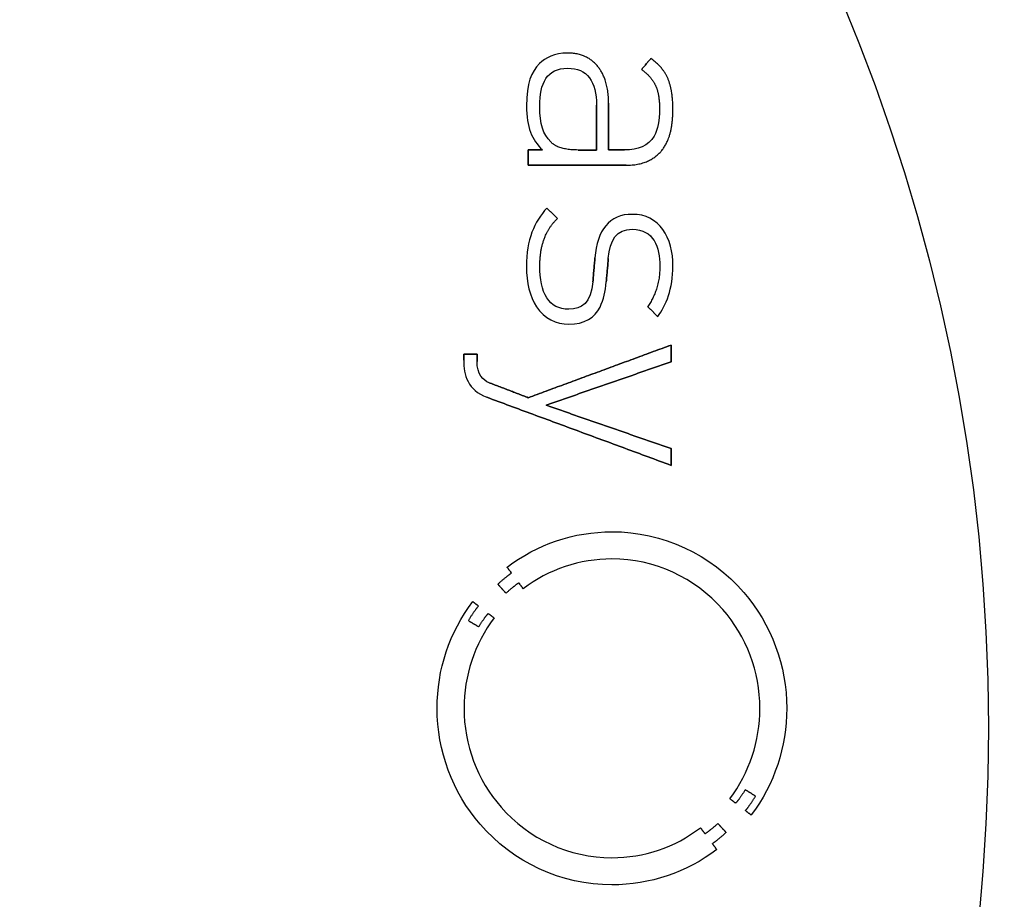
# Model space of a CAD drawing. Units: millimetres. Extents: x -20.1 to 20.1, y -20.1 to 20.1.
# Drawn here: x 7.3 to 15.2, y -1.4 to 5.7 of the extents above; entities that cross this region are included whole.
import ezdxf

# ---------------------------------------------------------------- set-up
doc = ezdxf.new("R2010")
doc.units = ezdxf.units.MM
doc.layers.add('Body027', color=7, linetype='CONTINUOUS')
doc.layers.add('Easydrive', color=7, linetype='CONTINUOUS')

msp = doc.modelspace()

# ---------------------------------------------------------------- linework, layer by layer
at = {"layer": 'Body027'}
for radius in [20.08, 20.08, 20.08, 20.08, 20.08, 20.08, 20.08, 20.08, 17.08, 17.08, 17.08, 17.08, 17.08, 17.08, 17.08, 17.08, 15.08, 15.08, 15.08, 15.08, 15.08, 15.08, 15.08, 15.08]:
    msp.add_circle((0, 0), radius, dxfattribs=at)
at = {"layer": 'Easydrive'}
for p, q in [((11.6797, 5.44723, 12.9975), (11.6797, 5.44723, 13.5)), ((11.6797, 5.44723, 12.9975), (11.6797, 5.44723, 13.5)), ((11.4547, 5.36267, 12.9975), (11.4547, 5.36267, 13.5)), ((11.4547, 5.36267, 12.9975), (11.4547, 5.36267, 13.5)), ((11.9248, 5.3398, 12.9975), (11.9248, 5.3398, 13.5)), ((11.9248, 5.3398, 12.9975), (11.9248, 5.3398, 13.5)), ((12.3545, 5.4038, 12.9975), (12.3545, 5.4038, 13.5)), ((12.3545, 5.4038, 12.9975), (12.3545, 5.4038, 13.5)), ((11.682, 5.32402, 12.9975), (11.682, 5.32402, 13.5)), ((11.682, 5.32402, 12.9975), (11.682, 5.32402, 13.5)), ((12.2779, 5.31445, 12.9975), (12.2779, 5.31445, 13.5)), ((12.2779, 5.31445, 12.9975), (12.2779, 5.31445, 13.5)), ((12.3903, 5.1877, 12.9975), (12.3903, 5.1877, 13.5)), ((12.3903, 5.1877, 12.9975), (12.3903, 5.1877, 13.5)), ((12.4946, 5.23362, 12.9975), (12.4946, 5.23362, 13.5)), ((12.4946, 5.23362, 12.9975), (12.4946, 5.23362, 13.5)), ((11.3494, 5.01965, 12.9975), (11.3494, 5.01965, 13.5)), ((11.3494, 5.01965, 12.9975), (11.3494, 5.01965, 13.5)), ((11.457, 5.01965, 12.9975), (11.457, 5.01965, 13.5)), ((11.457, 5.01965, 12.9975), (11.457, 5.01965, 13.5)), ((11.914, 5.02692, 12.9975), (11.914, 5.02692, 13.5)), ((11.914, 5.02692, 12.9975), (11.914, 5.02692, 13.5)), ((11.9142, 5.02692, 12.9975), (11.9142, 5.02692, 13.5)), ((11.9142, 5.02692, 12.9975), (11.9142, 5.02692, 13.5)), ((12.0122, 5.04145, 12.9975), (12.0122, 5.04145, 13.5)), ((12.0122, 5.04145, 12.9975), (12.0122, 5.04145, 13.5)), ((12.4238, 4.99324, 12.9975), (12.4238, 4.99324, 13.5)), ((12.4238, 4.99324, 12.9975), (12.4238, 4.99324, 13.5)), ((12.5316, 4.99341, 12.9975), (12.5316, 4.99341, 13.5)), ((12.5316, 4.99341, 12.9975), (12.5316, 4.99341, 13.5)), ((11.5456, 4.72981, 12.9975), (11.5456, 4.72981, 13.5)), ((11.5456, 4.72981, 12.9975), (11.5456, 4.72981, 13.5)), ((11.3639, 4.66493, 12.9975), (11.3639, 4.66493, 13.5)), ((11.3639, 4.66493, 12.9975), (11.3639, 4.66493, 13.5)), ((11.4786, 4.66493, 12.9975), (11.4786, 4.66493, 13.5)), ((11.4786, 4.66493, 12.9975), (11.4786, 4.66493, 13.5)), ((11.7656, 4.66458, 12.9975), (11.7656, 4.66458, 13.5)), ((11.7656, 4.66458, 12.9975), (11.7656, 4.66458, 13.5)), ((11.914, 4.66458, 12.9975), (11.914, 4.66458, 13.5)), ((11.914, 4.66458, 12.9975), (11.914, 4.66458, 13.5)), ((12.0122, 4.66475, 12.9975), (12.0122, 4.66475, 13.5)), ((12.0122, 4.66475, 12.9975), (12.0122, 4.66475, 13.5)), ((12.1414, 4.66475, 12.9975), (12.1414, 4.66475, 13.5)), ((12.1414, 4.66475, 12.9975), (12.1414, 4.66475, 13.5)), ((12.4334, 4.65039, 12.9975), (12.4334, 4.65039, 13.5)), ((12.4334, 4.65039, 12.9975), (12.4334, 4.65039, 13.5)), ((11.3639, 4.54173, 12.9975), (11.3639, 4.54173, 13.5)), ((11.3639, 4.54173, 12.9975), (11.3639, 4.54173, 13.5)), ((12.1535, 4.54173, 12.9975), (12.1535, 4.54173, 13.5)), ((12.1535, 4.54173, 12.9975), (12.1535, 4.54173, 13.5)), ((11.5144, 4.19587, 12.9975), (11.5144, 4.19587, 13.5)), ((11.5144, 4.19587, 12.9975), (11.5144, 4.19587, 13.5)), ((12.2037, 4.14517, 12.9975), (12.2037, 4.14517, 13.5)), ((12.2037, 4.14517, 12.9975), (12.2037, 4.14517, 13.5)), ((11.5983, 4.11131, 12.9975), (11.5983, 4.11131, 13.5)), ((11.5983, 4.11131, 12.9975), (11.5983, 4.11131, 13.5)), ((12.2038, 4.02445, 12.9975), (12.2038, 4.02445, 13.5)), ((12.2038, 4.02445, 12.9975), (12.2038, 4.02445, 13.5)), ((11.9021, 3.79489, 12.9975), (11.9021, 3.79489, 13.5)), ((11.9021, 3.79489, 12.9975), (11.9021, 3.79489, 13.5)), ((12.0101, 3.78779, 12.9975), (12.0101, 3.78779, 13.5)), ((12.0101, 3.78779, 12.9975), (12.0101, 3.78779, 13.5)), ((11.3494, 3.72504, 12.9975), (11.3494, 3.72504, 13.5)), ((11.3494, 3.72504, 12.9975), (11.3494, 3.72504, 13.5)), ((11.4572, 3.72983, 12.9975), (11.4572, 3.72983, 13.5)), ((11.4572, 3.72983, 12.9975), (11.4572, 3.72983, 13.5)), ((12.4263, 3.72735, 12.9975), (12.4263, 3.72735, 13.5)), ((12.4263, 3.72735, 12.9975), (12.4263, 3.72735, 13.5)), ((12.5314, 3.72735, 12.9975), (12.5314, 3.72735, 13.5)), ((12.5314, 3.72735, 12.9975), (12.5314, 3.72735, 13.5)), ((11.8855, 3.60166, 12.9975), (11.8855, 3.60166, 13.5)), ((11.8855, 3.60166, 12.9975), (11.8855, 3.60166, 13.5)), ((11.9934, 3.59936, 12.9975), (11.9934, 3.59936, 13.5)), ((11.9934, 3.59936, 12.9975), (11.9934, 3.59936, 13.5)), ((11.6917, 3.37954, 12.9975), (11.6917, 3.37954, 13.5)), ((11.6917, 3.37954, 12.9975), (11.6917, 3.37954, 13.5)), ((12.3281, 3.40134, 12.9975), (12.3281, 3.40134, 13.5)), ((12.3281, 3.40134, 12.9975), (12.3281, 3.40134, 13.5)), ((12.4095, 3.31927, 12.9975), (12.4095, 3.31927, 13.5)), ((12.4095, 3.31927, 12.9975), (12.4095, 3.31927, 13.5)), ((11.6915, 3.259, 12.9975), (11.6915, 3.259, 13.5)), ((11.6915, 3.259, 12.9975), (11.6915, 3.259, 13.5)), ((12.5169, 3.09006, 12.9975), (12.5169, 3.09006, 13.5)), ((12.5169, 3.09006, 12.9975), (12.5169, 3.09006, 13.5)), ((10.8422, 3.01773, 12.9975), (10.8422, 3.01773, 13.5)), ((10.8422, 3.01773, 12.9975), (10.8422, 3.01773, 13.5)), ((10.8422, 2.96668, 12.9975), (10.8422, 2.96668, 13.5)), ((10.8422, 2.96668, 12.9975), (10.8422, 2.96668, 13.5)), ((10.9498, 3.01773, 12.9975), (10.9498, 3.01773, 13.5)), ((10.9498, 3.01773, 12.9975), (10.9498, 3.01773, 13.5)), ((10.9498, 2.95781, 12.9975), (10.9498, 2.95781, 13.5)), ((10.9498, 2.95781, 12.9975), (10.9498, 2.95781, 13.5)), ((12.5169, 2.9548, 12.9975), (12.5169, 2.9548, 13.5)), ((12.5169, 2.9548, 12.9975), (12.5169, 2.9548, 13.5)), ((11.047, 2.78604, 12.9975), (11.047, 2.78604, 13.5)), ((11.047, 2.78604, 12.9975), (11.047, 2.78604, 13.5)), ((11.028, 2.66851, 12.9975), (11.028, 2.66851, 13.5)), ((11.028, 2.66851, 12.9975), (11.028, 2.66851, 13.5)), ((11.3638, 2.66514, 12.9975), (11.3638, 2.66514, 13.5)), ((11.3638, 2.66514, 12.9975), (11.3638, 2.66514, 13.5)), ((11.5072, 2.60451, 12.9975), (11.5072, 2.60451, 13.5)), ((11.5072, 2.60451, 12.9975), (11.5072, 2.60451, 13.5)), ((12.5169, 2.25422, 12.9975), (12.5169, 2.25422, 13.5)), ((12.5169, 2.25422, 12.9975), (12.5169, 2.25422, 13.5)), ((12.5169, 2.11897, 12.9975), (12.5169, 2.11897, 13.5)), ((12.5169, 2.11897, 12.9975), (12.5169, 2.11897, 13.5)), ((12.0393, 1.58255, 12.9975), (12.0393, 1.58255, 13.5)), ((12.0393, 1.58255, 12.9975), (12.0393, 1.58255, 13.5)), ((12.0392, 1.36308, 12.9975), (12.0392, 1.36308, 13.5)), ((12.0392, 1.36308, 12.9975), (12.0392, 1.36308, 13.5)), ((11.192, 1.29696, 12.9975), (11.192, 1.29696, 13.5)), ((11.192, 1.29696, 12.9975), (11.192, 1.29696, 13.5)), ((11.2283, 1.2491, 12.9975), (11.2283, 1.2491, 13.5)), ((11.2283, 1.2491, 12.9975), (11.2283, 1.2491, 13.5)), ((11.1177, 1.15905, 12.9975), (11.1177, 1.15905, 13.5)), ((11.1177, 1.15905, 12.9975), (11.1177, 1.15905, 13.5)), ((11.2872, 1.16986, 12.9975), (11.2872, 1.16986, 13.5)), ((11.2872, 1.16986, 12.9975), (11.2872, 1.16986, 13.5)), ((11.3226, 1.12217, 12.9975), (11.3226, 1.12217, 13.5)), ((11.3226, 1.12217, 12.9975), (11.3226, 1.12217, 13.5)), ((11.1838, 1.0869, 12.9975), (11.1838, 1.0869, 13.5)), ((11.1838, 1.0869, 12.9975), (11.1838, 1.0869, 13.5)), ((10.9147, 1.019, 12.9975), (10.9147, 1.019, 13.5)), ((10.9147, 1.019, 12.9975), (10.9147, 1.019, 13.5)), ((10.9615, 0.983016, 12.9975), (10.9615, 0.983016, 13.5)), ((10.9615, 0.983016, 12.9975), (10.9615, 0.983016, 13.5)), ((11.0395, 0.923098, 12.9975), (11.0395, 0.923098, 13.5)), ((11.0395, 0.923098, 12.9975), (11.0395, 0.923098, 13.5)), ((11.0879, 0.886758, 12.9975), (11.0879, 0.886758, 13.5)), ((11.0879, 0.886758, 12.9975), (11.0879, 0.886758, 13.5)), ((10.8796, 0.865662, 12.9975), (10.8796, 0.865662, 13.5)), ((10.8796, 0.865662, 12.9975), (10.8796, 0.865662, 13.5)), ((10.9628, 0.814608, 12.9975), (10.9628, 0.814608, 13.5)), ((10.9628, 0.814608, 12.9975), (10.9628, 0.814608, 13.5)), ((10.6274, 0.157288, 12.9975), (10.6274, 0.157288, 13.5)), ((10.6274, 0.157288, 12.9975), (10.6274, 0.157288, 13.5)), ((10.8445, 0.157111, 12.9975), (10.8445, 0.157111, 13.5)), ((10.8445, 0.157111, 12.9975), (10.8445, 0.157111, 13.5)), ((13.2341, 0.157111, 12.9975), (13.2341, 0.157111, 13.5)), ((13.2341, 0.157111, 12.9975), (13.2341, 0.157111, 13.5)), ((13.4513, 0.157288, 12.9975), (13.4513, 0.157288, 13.5)), ((13.4513, 0.157288, 12.9975), (13.4513, 0.157288, 13.5)), ((13.1157, -0.500032, 12.9975), (13.1157, -0.500032, 13.5)), ((13.1157, -0.500032, 12.9975), (13.1157, -0.500032, 13.5)), ((13.1992, -0.551263, 12.9975), (13.1992, -0.551263, 13.5)), ((13.1992, -0.551263, 12.9975), (13.1992, -0.551263, 13.5)), ((12.9916, -0.572359, 12.9975), (12.9916, -0.572359, 13.5)), ((12.9916, -0.572359, 12.9975), (12.9916, -0.572359, 13.5)), ((13.0391, -0.608699, 12.9975), (13.0391, -0.608699, 13.5)), ((13.0391, -0.608699, 12.9975), (13.0391, -0.608699, 13.5)), ((13.1171, -0.668262, 12.9975), (13.1171, -0.668262, 13.5)), ((13.1171, -0.668262, 12.9975), (13.1171, -0.668262, 13.5)), ((13.1643, -0.703894, 12.9975), (13.1643, -0.703894, 13.5)), ((13.1643, -0.703894, 12.9975), (13.1643, -0.703894, 13.5)), ((12.8947, -0.772497, 12.9975), (12.8947, -0.772497, 13.5)), ((12.8947, -0.772497, 12.9975), (12.8947, -0.772497, 13.5)), ((12.7545, -0.807065, 12.9975), (12.7545, -0.807065, 13.5)), ((12.7545, -0.807065, 12.9975), (12.7545, -0.807065, 13.5)), ((12.7913, -0.85546, 12.9975), (12.7913, -0.85546, 13.5)), ((12.7913, -0.85546, 12.9975), (12.7913, -0.85546, 13.5)), ((12.961, -0.844647, 12.9975), (12.961, -0.844647, 13.5)), ((12.961, -0.844647, 12.9975), (12.961, -0.844647, 13.5)), ((12.8504, -0.934523, 12.9975), (12.8504, -0.934523, 13.5)), ((12.8504, -0.934523, 12.9975), (12.8504, -0.934523, 13.5)), ((12.8856, -0.982741, 12.9975), (12.8856, -0.982741, 13.5)), ((12.8856, -0.982741, 12.9975), (12.8856, -0.982741, 13.5)), ((12.039, -1.04869, 12.9975), (12.039, -1.04869, 13.5)), ((12.039, -1.04869, 12.9975), (12.039, -1.04869, 13.5)), ((12.039, -1.26779, 12.9975), (12.039, -1.26779, 13.5)), ((12.039, -1.26779, 12.9975), (12.039, -1.26779, 13.5))]:
    msp.add_line(p, q, dxfattribs=at)
for radius in [16.73, 16.73, 16.73, 16.73, 15.08, 15.08, 15.08, 15.08]:
    msp.add_circle((0, 0), radius, dxfattribs=at)
for points, degree in [([(11.6797, 5.44723, 13.5), (11.5777, 5.44735, 13.5), (11.4976, 5.40893, 13.5), (11.4547, 5.36267, 13.5)], 3), ([(11.6797, 5.44723, 13.5), (11.5777, 5.44735, 13.5), (11.4976, 5.40893, 13.5), (11.4547, 5.36267, 13.5)], 3), ([(11.9248, 5.3398, 13.5), (11.8369, 5.44748, 13.5), (11.6797, 5.44723, 13.5)], 2), ([(11.9248, 5.3398, 13.5), (11.8369, 5.44748, 13.5), (11.6797, 5.44723, 13.5)], 2), ([(11.4547, 5.36267, 13.5), (11.3883, 5.29471, 13.5), (11.3484, 5.207, 13.5), (11.3494, 5.01965, 13.5)], 3), ([(11.4547, 5.36267, 13.5), (11.3883, 5.29471, 13.5), (11.3484, 5.207, 13.5), (11.3494, 5.01965, 13.5)], 3), ([(12.0122, 5.04145, 13.5), (12.0129, 5.23001, 13.5), (11.9248, 5.3398, 13.5)], 2), ([(12.0122, 5.04145, 13.5), (12.0129, 5.23001, 13.5), (11.9248, 5.3398, 13.5)], 2), ([(12.3545, 5.4038, 13.5), (12.2779, 5.31445, 13.5)], 1), ([(12.2779, 5.31445, 12.9975), (12.3545, 5.4038, 12.9975)], 1), ([(12.3545, 5.4038, 13.5), (12.2779, 5.31445, 13.5)], 1), ([(12.2779, 5.31445, 12.9975), (12.3545, 5.4038, 12.9975)], 1), ([(12.4946, 5.23362, 13.5), (12.457, 5.3294, 13.5), (12.3545, 5.4038, 13.5)], 2), ([(12.4946, 5.23362, 13.5), (12.457, 5.3294, 13.5), (12.3545, 5.4038, 13.5)], 2), ([(11.457, 5.01965, 13.5), (11.4546, 5.20238, 13.5), (11.5146, 5.32728, 13.5), (11.682, 5.32402, 13.5)], 3), ([(11.457, 5.01965, 13.5), (11.4546, 5.20238, 13.5), (11.5146, 5.32728, 13.5), (11.682, 5.32402, 13.5)], 3), ([(11.682, 5.32402, 13.5), (11.8377, 5.32725, 13.5), (11.9168, 5.21489, 13.5), (11.9142, 5.02692, 13.5)], 3), ([(11.682, 5.32402, 13.5), (11.8377, 5.32725, 13.5), (11.9168, 5.21489, 13.5), (11.9142, 5.02692, 13.5)], 3), ([(12.2779, 5.31445, 13.5), (12.3567, 5.25911, 13.5), (12.3903, 5.1877, 13.5)], 2), ([(12.2779, 5.31445, 13.5), (12.3567, 5.25911, 13.5), (12.3903, 5.1877, 13.5)], 2), ([(12.3903, 5.1877, 13.5), (12.424, 5.11555, 13.5), (12.4238, 4.99324, 13.5)], 2), ([(12.3903, 5.1877, 13.5), (12.424, 5.11555, 13.5), (12.4238, 4.99324, 13.5)], 2), ([(12.5316, 4.99341, 13.5), (12.5319, 5.13705, 13.5), (12.4946, 5.23362, 13.5)], 2), ([(12.5316, 4.99341, 13.5), (12.5319, 5.13705, 13.5), (12.4946, 5.23362, 13.5)], 2), ([(11.3494, 5.01965, 13.5), (11.3486, 4.84724, 13.5), (11.3923, 4.74744, 13.5), (11.4786, 4.66493, 13.5)], 3), ([(11.3494, 5.01965, 13.5), (11.3486, 4.84724, 13.5), (11.3923, 4.74744, 13.5), (11.4786, 4.66493, 13.5)], 3), ([(11.5456, 4.72981, 13.5), (11.4826, 4.79593, 13.5), (11.4565, 4.86521, 13.5), (11.457, 5.01965, 13.5)], 3), ([(11.5456, 4.72981, 13.5), (11.4826, 4.79593, 13.5), (11.4565, 4.86521, 13.5), (11.457, 5.01965, 13.5)], 3), ([(11.914, 4.66458, 12.9975), (11.914, 5.02692, 12.9975)], 1), ([(11.914, 5.02692, 12.9975), (11.9142, 5.02692, 12.9975)], 1), ([(11.914, 4.66458, 12.9975), (11.914, 5.02692, 12.9975)], 1), ([(11.914, 5.02692, 13.5), (11.914, 4.66458, 13.5)], 1), ([(11.914, 5.02692, 12.9975), (11.9142, 5.02692, 12.9975)], 1), ([(11.9142, 5.02692, 13.5), (11.914, 5.02692, 13.5)], 1), ([(11.9142, 5.02692, 13.5), (11.914, 5.02692, 13.5)], 1), ([(11.914, 5.02692, 13.5), (11.914, 4.66458, 13.5)], 1), ([(12.0122, 4.66475, 13.5), (12.0122, 5.04145, 13.5)], 1), ([(12.0122, 5.04145, 12.9975), (12.0122, 4.66475, 12.9975)], 1), ([(12.0122, 4.66475, 13.5), (12.0122, 5.04145, 13.5)], 1), ([(12.0122, 5.04145, 12.9975), (12.0122, 4.66475, 12.9975)], 1), ([(12.4334, 4.65039, 13.5), (12.533, 4.76426, 13.5), (12.5316, 4.99341, 13.5)], 2), ([(12.4334, 4.65039, 13.5), (12.533, 4.76426, 13.5), (12.5316, 4.99341, 13.5)], 2), ([(11.7656, 4.66458, 13.5), (11.6075, 4.66423, 13.5), (11.5456, 4.72981, 13.5)], 2), ([(11.7656, 4.66458, 13.5), (11.6075, 4.66423, 13.5), (11.5456, 4.72981, 13.5)], 2), ([(11.4786, 4.66493, 13.5), (11.3639, 4.66493, 13.5)], 1), ([(11.3639, 4.66493, 13.5), (11.3639, 4.54173, 13.5)], 1), ([(11.3639, 4.66493, 12.9975), (11.4786, 4.66493, 12.9975)], 1), ([(11.4786, 4.66493, 13.5), (11.3639, 4.66493, 13.5)], 1), ([(11.3639, 4.54173, 12.9975), (11.3639, 4.66493, 12.9975)], 1), ([(11.3639, 4.66493, 13.5), (11.3639, 4.54173, 13.5)], 1), ([(11.3639, 4.54173, 12.9975), (11.3639, 4.66493, 12.9975)], 1), ([(11.3639, 4.66493, 12.9975), (11.4786, 4.66493, 12.9975)], 1), ([(11.7656, 4.66458, 12.9975), (11.914, 4.66458, 12.9975)], 1), ([(11.7656, 4.66458, 12.9975), (11.914, 4.66458, 12.9975)], 1), ([(11.914, 4.66458, 13.5), (11.7656, 4.66458, 13.5)], 1), ([(11.914, 4.66458, 13.5), (11.7656, 4.66458, 13.5)], 1), ([(12.1414, 4.66475, 13.5), (12.0122, 4.66475, 13.5)], 1), ([(12.0122, 4.66475, 12.9975), (12.1414, 4.66475, 12.9975)], 1), ([(12.1414, 4.66475, 13.5), (12.0122, 4.66475, 13.5)], 1), ([(12.0122, 4.66475, 12.9975), (12.1414, 4.66475, 12.9975)], 1), ([(12.1535, 4.54173, 13.5), (12.3338, 4.54115, 13.5), (12.4334, 4.65039, 13.5)], 2), ([(12.1535, 4.54173, 13.5), (12.3338, 4.54115, 13.5), (12.4334, 4.65039, 13.5)], 2), ([(11.3639, 4.54173, 13.5), (12.1535, 4.54173, 13.5)], 1), ([(12.1535, 4.54173, 12.9975), (11.3639, 4.54173, 12.9975)], 1), ([(11.3639, 4.54173, 13.5), (12.1535, 4.54173, 13.5)], 1), ([(12.1535, 4.54173, 12.9975), (11.3639, 4.54173, 12.9975)], 1), ([(11.5144, 4.19587, 13.5), (11.413, 4.08684, 13.5), (11.348, 3.93955, 13.5), (11.3494, 3.72504, 13.5)], 3), ([(11.5144, 4.19587, 13.5), (11.413, 4.08684, 13.5), (11.348, 3.93955, 13.5), (11.3494, 3.72504, 13.5)], 3), ([(11.5983, 4.11131, 13.5), (11.5144, 4.19587, 13.5)], 1), ([(11.5144, 4.19587, 12.9975), (11.5983, 4.11131, 12.9975)], 1), ([(11.5983, 4.11131, 13.5), (11.5144, 4.19587, 13.5)], 1), ([(11.5144, 4.19587, 12.9975), (11.5983, 4.11131, 12.9975)], 1), ([(12.2037, 4.14517, 13.5), (12.02, 4.14962, 13.5), (11.9177, 4.01314, 13.5), (11.9021, 3.79489, 13.5)], 3), ([(12.2037, 4.14517, 13.5), (12.02, 4.14962, 13.5), (11.9177, 4.01314, 13.5), (11.9021, 3.79489, 13.5)], 3), ([(12.5314, 3.72735, 13.5), (12.5353, 3.95446, 13.5), (12.4196, 4.14872, 13.5), (12.2037, 4.14517, 13.5)], 3), ([(12.5314, 3.72735, 13.5), (12.5353, 3.95446, 13.5), (12.4196, 4.14872, 13.5), (12.2037, 4.14517, 13.5)], 3), ([(11.4572, 3.72983, 13.5), (11.4559, 3.97244, 13.5), (11.5983, 4.11131, 13.5)], 2), ([(11.4572, 3.72983, 13.5), (11.4559, 3.97244, 13.5), (11.5983, 4.11131, 13.5)], 2), ([(12.0101, 3.78779, 13.5), (12.0222, 3.93894, 13.5), (12.076, 4.02623, 13.5), (12.2038, 4.02445, 13.5)], 3), ([(12.0101, 3.78779, 13.5), (12.0222, 3.93894, 13.5), (12.076, 4.02623, 13.5), (12.2038, 4.02445, 13.5)], 3), ([(12.2038, 4.02445, 13.5), (12.3741, 4.02626, 13.5), (12.428, 3.87767, 13.5), (12.4263, 3.72735, 13.5)], 3), ([(12.2038, 4.02445, 13.5), (12.3741, 4.02626, 13.5), (12.428, 3.87767, 13.5), (12.4263, 3.72735, 13.5)], 3), ([(11.9021, 3.79489, 13.5), (11.8855, 3.60166, 13.5)], 1), ([(11.8855, 3.60166, 12.9975), (11.9021, 3.79489, 12.9975)], 1), ([(11.9021, 3.79489, 13.5), (11.8855, 3.60166, 13.5)], 1), ([(11.8855, 3.60166, 12.9975), (11.9021, 3.79489, 12.9975)], 1), ([(11.9934, 3.59936, 13.5), (12.0101, 3.78779, 13.5)], 1), ([(12.0101, 3.78779, 12.9975), (11.9934, 3.59936, 12.9975)], 1), ([(11.9934, 3.59936, 13.5), (12.0101, 3.78779, 13.5)], 1), ([(12.0101, 3.78779, 12.9975), (11.9934, 3.59936, 12.9975)], 1), ([(11.6917, 3.37954, 13.5), (11.5309, 3.37532, 13.5), (11.4542, 3.51488, 13.5), (11.4572, 3.72983, 13.5)], 3), ([(11.6917, 3.37954, 13.5), (11.5309, 3.37532, 13.5), (11.4542, 3.51488, 13.5), (11.4572, 3.72983, 13.5)], 3), ([(12.4263, 3.72735, 13.5), (12.4266, 3.53793, 13.5), (12.3281, 3.40134, 13.5)], 2), ([(12.4263, 3.72735, 13.5), (12.4266, 3.53793, 13.5), (12.3281, 3.40134, 13.5)], 2), ([(12.4095, 3.31927, 13.5), (12.4762, 3.40805, 13.5), (12.5321, 3.54688, 13.5), (12.5314, 3.72735, 13.5)], 3), ([(12.4095, 3.31927, 13.5), (12.4762, 3.40805, 13.5), (12.5321, 3.54688, 13.5), (12.5314, 3.72735, 13.5)], 3), ([(11.8855, 3.60166, 13.5), (11.8725, 3.43218, 13.5), (11.794, 3.37694, 13.5), (11.6917, 3.37954, 13.5)], 3), ([(11.8855, 3.60166, 13.5), (11.8725, 3.43218, 13.5), (11.794, 3.37694, 13.5), (11.6917, 3.37954, 13.5)], 3), ([(12.3281, 3.40134, 13.5), (12.4095, 3.31927, 13.5)], 1), ([(12.4095, 3.31927, 12.9975), (12.3281, 3.40134, 12.9975)], 1), ([(12.3281, 3.40134, 13.5), (12.4095, 3.31927, 13.5)], 1), ([(12.4095, 3.31927, 12.9975), (12.3281, 3.40134, 12.9975)], 1), ([(12.5169, 3.09006, 13.5), (11.3638, 2.66514, 13.5)], 1), ([(11.3638, 2.66514, 12.9975), (12.5169, 3.09006, 12.9975)], 1), ([(12.5169, 3.09006, 13.5), (11.3638, 2.66514, 13.5)], 1), ([(11.3638, 2.66514, 12.9975), (12.5169, 3.09006, 12.9975)], 1), ([(12.5169, 2.9548, 13.5), (12.5169, 3.09006, 13.5)], 1), ([(12.5169, 3.09006, 12.9975), (12.5169, 2.9548, 12.9975)], 1), ([(12.5169, 2.9548, 13.5), (12.5169, 3.09006, 13.5)], 1), ([(12.5169, 3.09006, 12.9975), (12.5169, 2.9548, 12.9975)], 1), ([(10.8422, 2.96668, 13.5), (10.8409, 2.8504, 13.5), (10.8763, 2.72309, 13.5), (11.028, 2.66851, 13.5)], 3), ([(10.8422, 2.96668, 13.5), (10.8409, 2.8504, 13.5), (10.8763, 2.72309, 13.5), (11.028, 2.66851, 13.5)], 3), ([(10.9498, 3.01773, 13.5), (10.8422, 3.01773, 13.5)], 1), ([(10.8422, 3.01773, 13.5), (10.8422, 2.96668, 13.5)], 1), ([(10.8422, 3.01773, 12.9975), (10.9498, 3.01773, 12.9975)], 1), ([(10.9498, 3.01773, 13.5), (10.8422, 3.01773, 13.5)], 1), ([(10.8422, 2.96668, 12.9975), (10.8422, 3.01773, 12.9975)], 1), ([(10.8422, 3.01773, 13.5), (10.8422, 2.96668, 13.5)], 1), ([(10.8422, 2.96668, 12.9975), (10.8422, 3.01773, 12.9975)], 1), ([(10.8422, 3.01773, 12.9975), (10.9498, 3.01773, 12.9975)], 1), ([(11.047, 2.78604, 13.5), (10.9993, 2.8038, 13.5), (10.9495, 2.85456, 13.5), (10.9498, 2.95781, 13.5)], 3), ([(11.047, 2.78604, 13.5), (10.9993, 2.8038, 13.5), (10.9495, 2.85456, 13.5), (10.9498, 2.95781, 13.5)], 3), ([(10.9498, 2.95781, 13.5), (10.9498, 3.01773, 13.5)], 1), ([(10.9498, 3.01773, 12.9975), (10.9498, 2.95781, 12.9975)], 1), ([(10.9498, 2.95781, 13.5), (10.9498, 3.01773, 13.5)], 1), ([(10.9498, 3.01773, 12.9975), (10.9498, 2.95781, 12.9975)], 1), ([(11.5072, 2.60451, 13.5), (12.5169, 2.9548, 13.5)], 1), ([(12.5169, 2.9548, 12.9975), (11.5072, 2.60451, 12.9975)], 1), ([(11.5072, 2.60451, 13.5), (12.5169, 2.9548, 13.5)], 1), ([(12.5169, 2.9548, 12.9975), (11.5072, 2.60451, 12.9975)], 1), ([(11.3638, 2.66514, 13.5), (11.047, 2.78604, 13.5)], 1), ([(11.047, 2.78604, 12.9975), (11.3638, 2.66514, 12.9975)], 1), ([(11.3638, 2.66514, 13.5), (11.047, 2.78604, 13.5)], 1), ([(11.047, 2.78604, 12.9975), (11.3638, 2.66514, 12.9975)], 1), ([(11.028, 2.66851, 13.5), (12.5169, 2.11897, 13.5)], 1), ([(12.5169, 2.11897, 12.9975), (11.028, 2.66851, 12.9975)], 1), ([(11.028, 2.66851, 13.5), (12.5169, 2.11897, 13.5)], 1), ([(12.5169, 2.11897, 12.9975), (11.028, 2.66851, 12.9975)], 1), ([(12.5169, 2.25422, 13.5), (11.5072, 2.60451, 13.5)], 1), ([(11.5072, 2.60451, 12.9975), (12.5169, 2.25422, 12.9975)], 1), ([(12.5169, 2.25422, 13.5), (11.5072, 2.60451, 13.5)], 1), ([(11.5072, 2.60451, 12.9975), (12.5169, 2.25422, 12.9975)], 1), ([(12.5169, 2.11897, 13.5), (12.5169, 2.25422, 13.5)], 1), ([(12.5169, 2.25422, 12.9975), (12.5169, 2.11897, 12.9975)], 1), ([(12.5169, 2.11897, 13.5), (12.5169, 2.25422, 13.5)], 1), ([(12.5169, 2.25422, 12.9975), (12.5169, 2.11897, 12.9975)], 1), ([(11.192, 1.29696, 13.5), (11.4356, 1.48216, 13.5), (11.7333, 1.5831, 13.5), (12.0393, 1.58255, 13.5)], 3), ([(11.192, 1.29696, 13.5), (11.4356, 1.48216, 13.5), (11.7333, 1.5831, 13.5), (12.0393, 1.58255, 13.5)], 3), ([(12.0392, 1.36308, 13.5), (11.7799, 1.36352, 13.5), (11.529, 1.27934, 13.5), (11.3226, 1.12217, 13.5)], 3), ([(12.0392, 1.36308, 13.5), (11.7799, 1.36352, 13.5), (11.529, 1.27934, 13.5), (11.3226, 1.12217, 13.5)], 3), ([(11.2283, 1.2491, 13.5), (11.192, 1.29696, 13.5)], 1), ([(11.192, 1.29696, 12.9975), (11.2283, 1.2491, 12.9975)], 1), ([(11.2283, 1.2491, 13.5), (11.192, 1.29696, 13.5)], 1), ([(11.192, 1.29696, 12.9975), (11.2283, 1.2491, 12.9975)], 1), ([(11.1177, 1.15905, 13.5), (11.1782, 1.21576, 13.5), (11.2283, 1.2491, 13.5)], 2), ([(11.1177, 1.15905, 13.5), (11.1782, 1.21576, 13.5), (11.2283, 1.2491, 13.5)], 2), ([(11.1838, 1.0869, 13.5), (11.1177, 1.15905, 13.5)], 1), ([(11.1177, 1.15905, 12.9975), (11.1838, 1.0869, 12.9975)], 1), ([(11.1838, 1.0869, 13.5), (11.1177, 1.15905, 13.5)], 1), ([(11.1177, 1.15905, 12.9975), (11.1838, 1.0869, 12.9975)], 1), ([(11.2872, 1.16986, 13.5), (11.2403, 1.13851, 13.5), (11.1838, 1.0869, 13.5)], 2), ([(11.2872, 1.16986, 13.5), (11.2403, 1.13851, 13.5), (11.1838, 1.0869, 13.5)], 2), ([(11.3226, 1.12217, 13.5), (11.2872, 1.16986, 13.5)], 1), ([(11.2872, 1.16986, 12.9975), (11.3226, 1.12217, 12.9975)], 1), ([(11.3226, 1.12217, 13.5), (11.2872, 1.16986, 13.5)], 1), ([(11.2872, 1.16986, 12.9975), (11.3226, 1.12217, 12.9975)], 1), ([(10.6274, 0.157288, 13.5), (10.6267, 0.468864, 13.5), (10.7272, 0.771382, 13.5), (10.9147, 1.019, 13.5)], 3), ([(10.6274, 0.157288, 13.5), (10.6267, 0.468864, 13.5), (10.7272, 0.771382, 13.5), (10.9147, 1.019, 13.5)], 3), ([(10.9615, 0.983016, 13.5), (10.9223, 0.936781, 13.5), (10.8796, 0.865662, 13.5)], 2), ([(10.9615, 0.983016, 13.5), (10.9223, 0.936781, 13.5), (10.8796, 0.865662, 13.5)], 2), ([(10.9147, 1.019, 13.5), (10.9615, 0.983016, 13.5)], 1), ([(10.9615, 0.983016, 12.9975), (10.9147, 1.019, 12.9975)], 1), ([(10.9147, 1.019, 13.5), (10.9615, 0.983016, 13.5)], 1), ([(10.9615, 0.983016, 12.9975), (10.9147, 1.019, 12.9975)], 1), ([(11.0879, 0.886758, 13.5), (10.9291, 0.676727, 13.5), (10.8441, 0.421317, 13.5), (10.8445, 0.157111, 13.5)], 3), ([(11.0879, 0.886758, 13.5), (10.9291, 0.676727, 13.5), (10.8441, 0.421317, 13.5), (10.8445, 0.157111, 13.5)], 3), ([(10.9628, 0.814608, 13.5), (11.0038, 0.881578, 13.5), (11.0395, 0.923098, 13.5)], 2), ([(10.9628, 0.814608, 13.5), (11.0038, 0.881578, 13.5), (11.0395, 0.923098, 13.5)], 2), ([(11.0395, 0.923098, 13.5), (11.0879, 0.886758, 13.5)], 1), ([(11.0879, 0.886758, 12.9975), (11.0395, 0.923098, 12.9975)], 1), ([(11.0395, 0.923098, 13.5), (11.0879, 0.886758, 13.5)], 1), ([(11.0879, 0.886758, 12.9975), (11.0395, 0.923098, 12.9975)], 1), ([(10.8796, 0.865662, 13.5), (10.9628, 0.814608, 13.5)], 1), ([(10.9628, 0.814608, 12.9975), (10.8796, 0.865662, 12.9975)], 1), ([(10.8796, 0.865662, 13.5), (10.9628, 0.814608, 13.5)], 1), ([(10.9628, 0.814608, 12.9975), (10.8796, 0.865662, 12.9975)], 1), ([(12.9916, -0.572359, 13.5), (13.15, -0.362645, 13.5), (13.2345, -0.106678, 13.5), (13.2341, 0.157111, 13.5)], 3), ([(12.9916, -0.572359, 13.5), (13.15, -0.362645, 13.5), (13.2345, -0.106678, 13.5), (13.2341, 0.157111, 13.5)], 3), ([(13.4513, 0.157288, 13.5), (13.4519, -0.153997, 13.5), (13.3515, -0.456395, 13.5), (13.1643, -0.703894, 13.5)], 3), ([(13.4513, 0.157288, 13.5), (13.4519, -0.153997, 13.5), (13.3515, -0.456395, 13.5), (13.1643, -0.703894, 13.5)], 3), ([(13.1157, -0.500032, 13.5), (13.0752, -0.567093, 13.5), (13.0391, -0.608699, 13.5)], 2), ([(13.1157, -0.500032, 13.5), (13.0752, -0.567093, 13.5), (13.0391, -0.608699, 13.5)], 2), ([(13.1992, -0.551263, 13.5), (13.1157, -0.500032, 13.5)], 1), ([(13.1157, -0.500032, 12.9975), (13.1992, -0.551263, 12.9975)], 1), ([(13.1992, -0.551263, 13.5), (13.1157, -0.500032, 13.5)], 1), ([(13.1157, -0.500032, 12.9975), (13.1992, -0.551263, 12.9975)], 1), ([(13.1171, -0.668262, 13.5), (13.1565, -0.622468, 13.5), (13.1992, -0.551263, 13.5)], 2), ([(13.1171, -0.668262, 13.5), (13.1565, -0.622468, 13.5), (13.1992, -0.551263, 13.5)], 2), ([(13.0391, -0.608699, 13.5), (12.9916, -0.572359, 13.5)], 1), ([(12.9916, -0.572359, 12.9975), (13.0391, -0.608699, 12.9975)], 1), ([(13.0391, -0.608699, 13.5), (12.9916, -0.572359, 13.5)], 1), ([(12.9916, -0.572359, 12.9975), (13.0391, -0.608699, 12.9975)], 1), ([(13.1643, -0.703894, 13.5), (13.1171, -0.668262, 13.5)], 1), ([(13.1171, -0.668262, 12.9975), (13.1643, -0.703894, 12.9975)], 1), ([(13.1643, -0.703894, 13.5), (13.1171, -0.668262, 13.5)], 1), ([(13.1171, -0.668262, 12.9975), (13.1643, -0.703894, 12.9975)], 1), ([(12.7913, -0.85546, 13.5), (12.8385, -0.824109, 13.5), (12.8947, -0.772497, 13.5)], 2), ([(12.7913, -0.85546, 13.5), (12.8385, -0.824109, 13.5), (12.8947, -0.772497, 13.5)], 2), ([(12.8947, -0.772497, 13.5), (12.961, -0.844647, 13.5)], 1), ([(12.961, -0.844647, 12.9975), (12.8947, -0.772497, 12.9975)], 1), ([(12.8947, -0.772497, 13.5), (12.961, -0.844647, 13.5)], 1), ([(12.961, -0.844647, 12.9975), (12.8947, -0.772497, 12.9975)], 1), ([(12.039, -1.04869, 13.5), (12.2986, -1.0492, 13.5), (12.5481, -0.964507, 13.5), (12.7545, -0.807065, 13.5)], 3), ([(12.039, -1.04869, 13.5), (12.2986, -1.0492, 13.5), (12.5481, -0.964507, 13.5), (12.7545, -0.807065, 13.5)], 3), ([(12.7545, -0.807065, 13.5), (12.7913, -0.85546, 13.5)], 1), ([(12.7913, -0.85546, 12.9975), (12.7545, -0.807065, 12.9975)], 1), ([(12.7545, -0.807065, 13.5), (12.7913, -0.85546, 13.5)], 1), ([(12.7913, -0.85546, 12.9975), (12.7545, -0.807065, 12.9975)], 1), ([(12.961, -0.844647, 13.5), (12.9005, -0.901271, 13.5), (12.8504, -0.934523, 13.5)], 2), ([(12.961, -0.844647, 13.5), (12.9005, -0.901271, 13.5), (12.8504, -0.934523, 13.5)], 2), ([(12.8504, -0.934523, 13.5), (12.8856, -0.982741, 13.5)], 1), ([(12.8856, -0.982741, 12.9975), (12.8504, -0.934523, 12.9975)], 1), ([(12.8504, -0.934523, 13.5), (12.8856, -0.982741, 13.5)], 1), ([(12.8856, -0.982741, 12.9975), (12.8504, -0.934523, 12.9975)], 1), ([(12.8856, -0.982741, 13.5), (12.6419, -1.16831, 13.5), (12.3453, -1.26847, 13.5), (12.039, -1.26779, 13.5)], 3), ([(12.8856, -0.982741, 13.5), (12.6419, -1.16831, 13.5), (12.3453, -1.26847, 13.5), (12.039, -1.26779, 13.5)], 3)]:
    msp.add_open_spline(points, degree=degree, dxfattribs=at)
for points, knots in [([(12.4238, 4.99324, 13.5), (12.4245, 4.90352, 13.5), (12.4099, 4.83134, 13.5), (12.38, 4.7767, 13.5), (12.3344, 4.695, 13.5), (12.2491, 4.66423, 13.5), (12.1414, 4.66475, 13.5)], [0, 0, 0, 0, 0.398589, 0.398589, 0.398589, 1, 1, 1, 1]), ([(12.4238, 4.99324, 13.5), (12.4245, 4.90352, 13.5), (12.4099, 4.83134, 13.5), (12.38, 4.7767, 13.5), (12.3344, 4.695, 13.5), (12.2491, 4.66423, 13.5), (12.1414, 4.66475, 13.5)], [0, 0, 0, 0, 0.398589, 0.398589, 0.398589, 1, 1, 1, 1]), ([(11.3494, 3.72504, 13.5), (11.3489, 3.59146, 13.5), (11.3757, 3.48264, 13.5), (11.4298, 3.39859, 13.5), (11.4919, 3.3039, 13.5), (11.5895, 3.25842, 13.5), (11.6915, 3.259, 13.5)], [0, 0, 0, 0, 0.462947, 0.462947, 0.462947, 1, 1, 1, 1]), ([(11.3494, 3.72504, 13.5), (11.3489, 3.59146, 13.5), (11.3757, 3.48264, 13.5), (11.4298, 3.39859, 13.5), (11.4919, 3.3039, 13.5), (11.5895, 3.25842, 13.5), (11.6915, 3.259, 13.5)], [0, 0, 0, 0, 0.462947, 0.462947, 0.462947, 1, 1, 1, 1]), ([(11.6915, 3.259, 13.5), (11.8179, 3.25773, 13.5), (11.9016, 3.31154, 13.5), (11.9435, 3.39664, 13.5), (11.9717, 3.45654, 13.5), (11.9883, 3.52411, 13.5), (11.9934, 3.59936, 13.5)], [0, 0, 0, 0, 0.591248, 0.591248, 0.591248, 1, 1, 1, 1]), ([(11.6915, 3.259, 13.5), (11.8179, 3.25773, 13.5), (11.9016, 3.31154, 13.5), (11.9435, 3.39664, 13.5), (11.9717, 3.45654, 13.5), (11.9883, 3.52411, 13.5), (11.9934, 3.59936, 13.5)], [0, 0, 0, 0, 0.591248, 0.591248, 0.591248, 1, 1, 1, 1]), ([(12.0393, 1.58255, 13.5), (12.4468, 1.5849, 13.5), (12.8425, 1.39837, 13.5), (13.1039, 1.09258, 13.5), (13.3259, 0.837036, 13.5), (13.4525, 0.500202, 13.5), (13.4513, 0.157288, 13.5)], [0, 0, 0, 0, 0.542967, 0.542967, 0.542967, 1, 1, 1, 1]), ([(12.0393, 1.58255, 13.5), (12.4468, 1.5849, 13.5), (12.8425, 1.39837, 13.5), (13.1039, 1.09258, 13.5), (13.3259, 0.837036, 13.5), (13.4525, 0.500202, 13.5), (13.4513, 0.157288, 13.5)], [0, 0, 0, 0, 0.542967, 0.542967, 0.542967, 1, 1, 1, 1]), ([(13.2341, 0.157111, 13.5), (13.2352, 0.451166, 13.5), (13.1253, 0.738678, 13.5), (12.9341, 0.955472, 13.5), (12.713, 1.20986, 13.5), (12.3817, 1.36491, 13.5), (12.0392, 1.36308, 13.5)], [0, 0, 0, 0, 0.461803, 0.461803, 0.461803, 1, 1, 1, 1]), ([(13.2341, 0.157111, 13.5), (13.2352, 0.451166, 13.5), (13.1253, 0.738678, 13.5), (12.9341, 0.955472, 13.5), (12.713, 1.20986, 13.5), (12.3817, 1.36491, 13.5), (12.0392, 1.36308, 13.5)], [0, 0, 0, 0, 0.461803, 0.461803, 0.461803, 1, 1, 1, 1]), ([(12.039, -1.26779, 13.5), (11.6316, -1.27014, 13.5), (11.236, -1.08358, 13.5), (10.9747, -0.777858, 13.5), (10.7528, -0.522344, 13.5), (10.6261, -0.185572, 13.5), (10.6274, 0.157288, 13.5)], [0, 0, 0, 0, 0.542945, 0.542945, 0.542945, 1, 1, 1, 1]), ([(12.039, -1.26779, 13.5), (11.6316, -1.27014, 13.5), (11.236, -1.08358, 13.5), (10.9747, -0.777858, 13.5), (10.7528, -0.522344, 13.5), (10.6261, -0.185572, 13.5), (10.6274, 0.157288, 13.5)], [0, 0, 0, 0, 0.542945, 0.542945, 0.542945, 1, 1, 1, 1]), ([(10.8445, 0.157111, 13.5), (10.8435, -0.136249, 13.5), (10.9528, -0.423108, 13.5), (11.1433, -0.639712, 13.5), (11.3642, -0.894849, 13.5), (11.6959, -1.05052, 13.5), (12.039, -1.04869, 13.5)], [0, 0, 0, 0, 0.460852, 0.460852, 0.460852, 1, 1, 1, 1]), ([(10.8445, 0.157111, 13.5), (10.8435, -0.136249, 13.5), (10.9528, -0.423108, 13.5), (11.1433, -0.639712, 13.5), (11.3642, -0.894849, 13.5), (11.6959, -1.05052, 13.5), (12.039, -1.04869, 13.5)], [0, 0, 0, 0, 0.460852, 0.460852, 0.460852, 1, 1, 1, 1])]:
    msp.add_open_spline(points, degree=3, knots=knots, dxfattribs=at)

doc.saveas('drawing.dxf')
